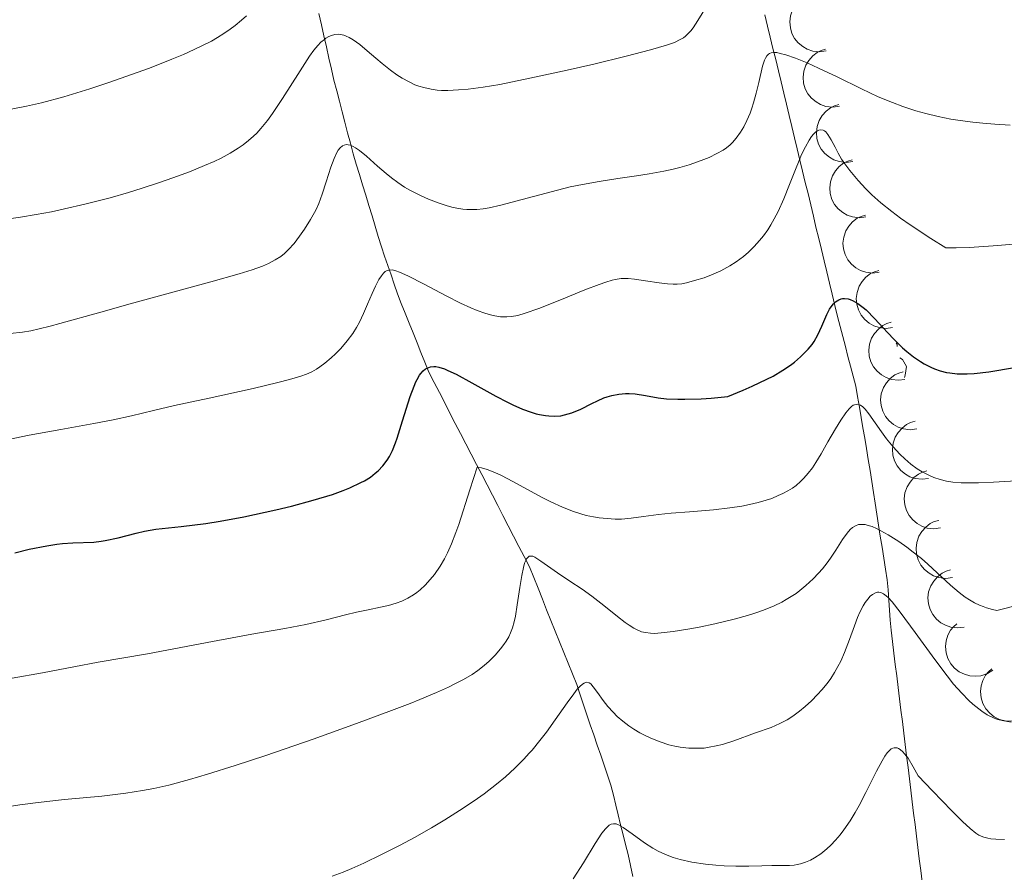
# Model space of a CAD drawing. Units: metres. Extents: x 674131 to 678661, y 4755696 to 4758780.
# Drawn here: x 675935 to 676019, y 4757207 to 4757280 of the extents above; entities that cross this region are included whole.
import ezdxf

# ---------------------------------------------------------------- set-up
doc = ezdxf.new("R2010")
doc.units = ezdxf.units.M
doc.header["$MEASUREMENT"] = 0
doc.linetypes.add('DGN Style 3', pattern=[76.5443, 54.6745, -21.8698])
for name, color, linetype, lineweight in [('Carátula', 7, 'Continuous', 0), ('Elementos auxiliares', 7, 'Continuous', 0), ('Entidades rústicas y varios', 7, 'Continuous', 0), ('Hidrografía', 7, 'Continuous', 0), ('Relieve y altimetría', 7, 'Continuous', 0)]:
    doc.layers.add(name, color=color, linetype=linetype, lineweight=lineweight)

msp = doc.modelspace()

# ---------------------------------------------------------------- linework, layer by layer
at = {"layer": 'Carátula', "color": 7, "linetype": 'Continuous', "lineweight": 0}
msp.add_3dface([(674207.5, 4755696.32), (678661.01, 4755811.28), (678584.38, 4758780.3), (674130.86, 4758665.34)], dxfattribs=at)
at = {"layer": 'Elementos auxiliares', "color": 250, "linetype": 'Continuous', "lineweight": 0}
msp.add_3dface([(675081.64, 4756112.67), (678481.55, 4756200.43), (678421.19, 4758513.86), (675022.4, 4758426.09)], dxfattribs=at)
at = {"layer": 'Entidades rústicas y varios', "color": 92, "linetype": 'Continuous', "lineweight": 0, "flags": 128}
for points, elevation in [([(676003.919, 4757277.063), (676003.362, 4757276.99), (676002.78, 4757277.057), (676002.322, 4757277.209), (676001.936, 4757277.431), (676001.553, 4757277.742), (676001.242, 4757278.122), (676001.012, 4757278.556), (676000.877, 4757279.04), (676000.831, 4757279.545), (676000.892, 4757280.049), (676001.075, 4757280.569), (676001.324, 4757280.971), (676001.649, 4757281.344), (676002.034, 4757281.651), (676002.378, 4757281.814), (676002.751, 4757281.924)], 1516.688), ([(676005.051, 4757272.355), (676004.493, 4757272.282), (676003.911, 4757272.349), (676003.454, 4757272.501), (676003.067, 4757272.723), (676002.685, 4757273.034), (676002.373, 4757273.414), (676002.143, 4757273.848), (676002.008, 4757274.332), (676001.962, 4757274.837), (676002.023, 4757275.341), (676002.206, 4757275.861), (676002.455, 4757276.263), (676002.781, 4757276.636), (676003.166, 4757276.943), (676003.51, 4757277.106), (676003.882, 4757277.216)], 1515.441), ([(676006.182, 4757267.647), (676005.625, 4757267.574), (676005.043, 4757267.641), (676004.585, 4757267.793), (676004.199, 4757268.015), (676003.816, 4757268.326), (676003.504, 4757268.706), (676003.275, 4757269.14), (676003.139, 4757269.624), (676003.094, 4757270.129), (676003.155, 4757270.633), (676003.338, 4757271.153), (676003.587, 4757271.555), (676003.912, 4757271.928), (676004.297, 4757272.235), (676004.641, 4757272.398), (676005.014, 4757272.508)], 1514.194), ([(676007.314, 4757262.939), (676006.756, 4757262.866), (676006.174, 4757262.933), (676005.717, 4757263.085), (676005.33, 4757263.307), (676004.947, 4757263.618), (676004.636, 4757263.998), (676004.406, 4757264.432), (676004.271, 4757264.916), (676004.225, 4757265.421), (676004.286, 4757265.925), (676004.469, 4757266.445), (676004.718, 4757266.847), (676005.043, 4757267.22), (676005.428, 4757267.527), (676005.773, 4757267.69), (676006.145, 4757267.8)], 1512.947), ([(676008.445, 4757258.231), (676007.888, 4757258.158), (676007.306, 4757258.225), (676006.848, 4757258.377), (676006.461, 4757258.599), (676006.079, 4757258.91), (676005.767, 4757259.29), (676005.537, 4757259.724), (676005.402, 4757260.208), (676005.356, 4757260.713), (676005.417, 4757261.217), (676005.6, 4757261.737), (676005.849, 4757262.139), (676006.175, 4757262.512), (676006.56, 4757262.819), (676006.904, 4757262.982), (676007.277, 4757263.092)], 1511.7), ([(676009.576, 4757253.523), (676009.019, 4757253.45), (676008.437, 4757253.517), (676007.979, 4757253.669), (676007.593, 4757253.891), (676007.21, 4757254.202), (676006.899, 4757254.582), (676006.669, 4757255.016), (676006.534, 4757255.5), (676006.488, 4757256.005), (676006.549, 4757256.509), (676006.732, 4757257.029), (676006.981, 4757257.431), (676007.306, 4757257.804), (676007.691, 4757258.111), (676008.035, 4757258.274), (676008.408, 4757258.384)], 1510.454), ([(676010.63, 4757249.11), (676010.073, 4757249.038), (676009.491, 4757249.107), (676009.033, 4757249.259), (676008.647, 4757249.481), (676008.265, 4757249.792), (676007.954, 4757250.173), (676007.725, 4757250.608), (676007.59, 4757251.091), (676007.545, 4757251.597), (676007.606, 4757252.1), (676007.79, 4757252.62), (676008.039, 4757253.022), (676008.365, 4757253.394), (676008.751, 4757253.701), (676009.095, 4757253.864), (676009.468, 4757253.973)], 1508.456), ([(676011.638, 4757244.893), (676011.081, 4757244.82), (676010.499, 4757244.889), (676010.041, 4757245.041), (676009.655, 4757245.264), (676009.273, 4757245.575), (676008.962, 4757245.956), (676008.733, 4757246.39), (676008.598, 4757246.874), (676008.553, 4757247.379), (676008.614, 4757247.883), (676008.798, 4757248.403), (676009.047, 4757248.804), (676009.373, 4757249.177), (676009.759, 4757249.483), (676010.103, 4757249.646), (676010.476, 4757249.756)], 1505.967), ([(676012.646, 4757240.675), (676012.089, 4757240.603), (676011.507, 4757240.671), (676011.049, 4757240.824), (676010.663, 4757241.046), (676010.281, 4757241.357), (676009.97, 4757241.738), (676009.74, 4757242.173), (676009.606, 4757242.656), (676009.561, 4757243.162), (676009.622, 4757243.665), (676009.806, 4757244.185), (676010.055, 4757244.587), (676010.381, 4757244.959), (676010.767, 4757245.266), (676011.111, 4757245.429), (676011.484, 4757245.538)], 1503.477), ([(676013.654, 4757236.458), (676013.097, 4757236.385), (676012.515, 4757236.454), (676012.057, 4757236.606), (676011.671, 4757236.829), (676011.289, 4757237.14), (676010.978, 4757237.521), (676010.748, 4757237.955), (676010.614, 4757238.439), (676010.569, 4757238.944), (676010.63, 4757239.448), (676010.814, 4757239.968), (676011.063, 4757240.369), (676011.389, 4757240.742), (676011.775, 4757241.048), (676012.119, 4757241.211), (676012.492, 4757241.321)], 1500.988), ([(676014.662, 4757232.24), (676014.105, 4757232.168), (676013.523, 4757232.236), (676013.065, 4757232.389), (676012.679, 4757232.611), (676012.297, 4757232.922), (676011.986, 4757233.303), (676011.756, 4757233.738), (676011.622, 4757234.221), (676011.577, 4757234.727), (676011.638, 4757235.23), (676011.822, 4757235.75), (676012.071, 4757236.152), (676012.397, 4757236.524), (676012.783, 4757236.831), (676013.127, 4757236.994), (676013.5, 4757237.103)], 1498.499), ([(676015.67, 4757228.023), (676015.113, 4757227.95), (676014.531, 4757228.019), (676014.073, 4757228.171), (676013.687, 4757228.394), (676013.305, 4757228.705), (676012.994, 4757229.086), (676012.764, 4757229.52), (676012.63, 4757230.004), (676012.585, 4757230.509), (676012.646, 4757231.013), (676012.83, 4757231.533), (676013.079, 4757231.934), (676013.405, 4757232.307), (676013.791, 4757232.613), (676014.135, 4757232.776), (676014.508, 4757232.886)], 1496.01), ([(676018.117, 4757224.358), (676017.639, 4757224.061), (676017.081, 4757223.883), (676016.602, 4757223.832), (676016.158, 4757223.875), (676015.681, 4757224), (676015.24, 4757224.218), (676014.852, 4757224.518), (676014.529, 4757224.903), (676014.279, 4757225.344), (676014.126, 4757225.828), (676014.078, 4757226.377), (676014.139, 4757226.846), (676014.282, 4757227.32), (676014.505, 4757227.758), (676014.752, 4757228.05), (676015.045, 4757228.304)], 1493.841), ([(676021.101, 4757220.524), (676020.624, 4757220.227), (676020.066, 4757220.049), (676019.586, 4757219.998), (676019.143, 4757220.04), (676018.666, 4757220.165), (676018.225, 4757220.383), (676017.837, 4757220.684), (676017.514, 4757221.068), (676017.263, 4757221.51), (676017.111, 4757221.994), (676017.063, 4757222.543), (676017.124, 4757223.012), (676017.266, 4757223.486), (676017.49, 4757223.924), (676017.736, 4757224.215), (676018.03, 4757224.469)], 1492.662)]:
    msp.add_lwpolyline(points, dxfattribs=dict(at, elevation=elevation))
for points in [[(676009.89, 4757252.21), (676009.96, 4757252.07), (676009.96, 4757251.91)], [(676010.19, 4757250.93), (676010.42, 4757250.81), (676010.76, 4757250.2), (676010.66, 4757249.47), (676010.59, 4757249.27)]]:
    msp.add_lwpolyline(points, dxfattribs=at)
at = {"layer": 'Hidrografía', "color": 142, "linetype": 'DGN Style 3', "lineweight": 13}
for points in [[(675960.76, 4757280.24, 1516.06), (675960.98, 4757279.29, 1515.55), (675961.19, 4757278.35, 1514.87), (675961.41, 4757277.4, 1513.76), (675961.62, 4757276.46, 1513.07), (675961.84, 4757275.51, 1512.58)], [(675998.71, 4757280.14, 1511.5), (675998.94, 4757279.18, 1510.99), (675999.17, 4757278.23, 1510.31), (675999.4, 4757277.28, 1509.61), (675999.63, 4757276.33, 1509.06), (675999.86, 4757275.38, 1508.78), (676000.09, 4757274.43, 1508.21), (676000.32, 4757273.48, 1507.52), (676000.55, 4757272.53, 1507.04), (676000.77, 4757271.57, 1506.66), (676001, 4757270.62, 1506.34), (676001.23, 4757269.67, 1505.72), (676001.46, 4757268.72, 1505.11), (676001.69, 4757267.77, 1504.67), (676001.92, 4757266.82, 1504.19), (676002.15, 4757265.87, 1503.8), (676002.38, 4757264.92, 1503.48), (676002.61, 4757263.97, 1503.29), (676002.84, 4757263.01, 1502.75), (676003.06, 4757262.06, 1502.21), (676003.29, 4757261.11, 1501.83), (676003.52, 4757260.16, 1501.44), (676003.75, 4757259.21, 1501.15), (676003.98, 4757258.26, 1500.78), (676004.21, 4757257.31, 1500.41), (676004.44, 4757256.36, 1500.18), (676004.67, 4757255.4, 1499.65), (676004.9, 4757254.45, 1499.32), (676005.12, 4757253.61, 1498.87), (676005.34, 4757252.76, 1498.25), (676005.56, 4757251.91, 1497.76), (676005.78, 4757251.06, 1497.38), (676006, 4757250.22, 1497.06), (676006.22, 4757249.37, 1496.35), (676006.44, 4757248.52, 1495.34), (676006.59, 4757247.64, 1494.72), (676006.75, 4757246.75, 1494.33), (676006.9, 4757245.87, 1493.96), (676007.05, 4757244.99, 1493.62), (676007.21, 4757244.1, 1493.41), (676007.36, 4757243.22, 1493.23), (676007.51, 4757242.29, 1492.82), (676007.66, 4757241.35, 1492.55), (676007.8, 4757240.42, 1492.37), (676007.95, 4757239.49, 1492.13), (676008.1, 4757238.56, 1491.85), (676008.24, 4757237.62, 1490.8), (676008.39, 4757236.69, 1489.53), (676008.53, 4757235.76, 1488.49), (676008.68, 4757234.83, 1487.4), (676008.83, 4757233.89, 1486.3), (676008.97, 4757232.96, 1485.81), (676009.12, 4757232.03, 1485.58), (676009.19, 4757231.18, 1484.89), (676009.25, 4757230.32, 1484.45), (676009.32, 4757229.47, 1484), (676009.38, 4757228.61, 1483.51), (676009.45, 4757227.76, 1483.01), (676009.57, 4757226.79, 1482.64), (676009.69, 4757225.81, 1482.33), (676009.81, 4757224.84, 1481.91), (676009.93, 4757223.86, 1481.63), (676010.05, 4757222.89, 1481.35), (676010.17, 4757221.92, 1481.05), (676010.29, 4757220.94, 1480.72), (676010.41, 4757219.97, 1480.31), (676010.53, 4757219, 1480.07), (676010.65, 4757218.02, 1479.9), (676010.77, 4757217.05, 1479.75), (676010.89, 4757216.07, 1479.67), (676011.01, 4757215.1, 1479.41), (676011.13, 4757214.13, 1479.04), (676011.25, 4757213.15, 1478.69), (676011.37, 4757212.18, 1478.44), (676011.49, 4757211.21, 1478.19)], [(675961.84, 4757275.51, 1512.58), (675962.05, 4757274.57, 1512.24), (675962.28, 4757273.67, 1511.89), (675962.52, 4757272.78, 1511.47), (675962.75, 4757271.88, 1510.9), (675962.98, 4757270.99, 1510.32), (675963.21, 4757270.09, 1510.04), (675963.45, 4757269.2, 1509.59), (675963.68, 4757268.3, 1509.37), (675963.95, 4757267.42, 1509.07), (675964.22, 4757266.54, 1508.95), (675964.48, 4757265.66, 1508.68), (675964.75, 4757264.78, 1508.31), (675965.02, 4757263.91, 1507.96), (675965.29, 4757263.03, 1507.41), (675965.55, 4757262.15, 1506.87), (675965.82, 4757261.27, 1506.39), (675966.09, 4757260.39, 1505.89), (675966.36, 4757259.59, 1505.36), (675966.63, 4757258.79, 1504.81), (675966.91, 4757258, 1504.2), (675967.18, 4757257.2, 1503.6), (675967.45, 4757256.4, 1503.3), (675967.78, 4757255.56, 1502.88), (675968.12, 4757254.73, 1502.35), (675968.45, 4757253.9, 1501.83), (675968.78, 4757253.06, 1501.46), (675969.12, 4757252.22, 1501.07), (675969.45, 4757251.39, 1500.52), (675969.79, 4757250.56, 1500.07), (675970.12, 4757249.72, 1499.08), (675970.57, 4757248.85, 1498.17), (675971.02, 4757247.98, 1497.82), (675971.47, 4757247.1, 1497.32), (675971.92, 4757246.23, 1497.1), (675972.37, 4757245.36, 1496.73), (675972.82, 4757244.49, 1496.35), (675973.27, 4757243.62, 1495.98), (675973.72, 4757242.74, 1495.59), (675974.17, 4757241.87, 1494.97), (675974.63, 4757241, 1494.45), (675975.08, 4757240.13, 1493.91), (675975.53, 4757239.25, 1493.39), (675975.98, 4757238.38, 1493.09), (675976.43, 4757237.51, 1492.47), (675976.88, 4757236.64, 1491.77), (675977.33, 4757235.77, 1490.77), (675977.78, 4757234.89, 1490.16), (675978.23, 4757234.02, 1489.65), (675978.68, 4757233.15, 1489.16), (675979.05, 4757232.24, 1488.9), (675979.41, 4757231.33, 1488.3), (675979.78, 4757230.41, 1488.09), (675980.14, 4757229.5, 1487.68), (675980.51, 4757228.59, 1487.32), (675980.87, 4757227.68, 1486.97), (675981.24, 4757226.77, 1486.45), (675981.6, 4757225.86, 1486.04), (675981.97, 4757224.94, 1485.54), (675982.33, 4757224.03, 1485.01), (675982.7, 4757223.12, 1484.65), (675982.99, 4757222.26, 1484.2), (675983.28, 4757221.41, 1483.86), (675983.57, 4757220.55, 1483.59), (675983.86, 4757219.69, 1483.37), (675984.16, 4757218.84, 1483.01), (675984.45, 4757217.98, 1482.53), (675984.74, 4757217.12, 1482.09), (675985.03, 4757216.26, 1481.64), (675985.32, 4757215.41, 1481.17), (675985.61, 4757214.55, 1480.81), (675985.82, 4757213.71, 1480.63), (675986.03, 4757212.87, 1480.47), (675986.24, 4757212.03, 1480.15), (675986.44, 4757211.18, 1479.81), (675986.65, 4757210.34, 1479.45), (675986.86, 4757209.5, 1479.13), (675987.07, 4757208.66, 1478.86), (675987.27, 4757207.73, 1478.45), (675987.48, 4757206.79, 1477.98)], [(676011.49, 4757211.21, 1478.19), (676011.61, 4757210.23, 1477.78), (676011.73, 4757209.26, 1477.21), (676011.85, 4757208.28, 1476.85), (676011.97, 4757207.31, 1476.43), (676012.09, 4757206.34, 1475.82)]]:
    msp.add_polyline3d(points, dxfattribs=at)
at = {"layer": 'Relieve y altimetría', "color": 36, "linetype": 'Continuous', "lineweight": 0, "flags": 128}
for points, elevation in [([(675991.95, 4757278.32), (675992.19, 4757278.54), (675992.42, 4757278.79), (675992.61, 4757279.04), (675993.02, 4757279.66), (675993.96, 4757281.23)], 1515), ([(675934.59, 4757272.1), (675935.9, 4757272.36), (675937.16, 4757272.65), (675939.07, 4757273.17), (675941.28, 4757273.84), (675942.97, 4757274.4), (675944.35, 4757274.88), (675946.34, 4757275.61), (675948.26, 4757276.36), (675949.26, 4757276.77), (675949.66, 4757276.95), (675950.74, 4757277.46), (675951.62, 4757277.91), (675952.14, 4757278.2), (675952.69, 4757278.55), (675953.22, 4757278.91), (675953.65, 4757279.24), (675954.19, 4757279.69), (675954.6, 4757280.06)], 1520), ([(675934.19, 4757262.74), (675935.38, 4757262.91), (675936.7, 4757263.14), (675938.01, 4757263.38), (675939.13, 4757263.61), (675940.84, 4757264.01), (675943, 4757264.57), (675944.58, 4757265.02), (675945.74, 4757265.38), (675947.21, 4757265.86), (675948.34, 4757266.25), (675949.76, 4757266.78), (675951.04, 4757267.3), (675951.86, 4757267.66), (675952.44, 4757267.95), (675953.21, 4757268.37), (675953.9, 4757268.78), (675954.33, 4757269.07), (675954.78, 4757269.43), (675955.2, 4757269.8), (675955.48, 4757270.06), (675955.84, 4757270.47), (675956.38, 4757271.14), (675956.83, 4757271.75), (675957.66, 4757273.02), (675959.17, 4757275.38), (675959.98, 4757276.62), (675960.34, 4757277.12), (675960.68, 4757277.54), (675960.94, 4757277.81), (675961.23, 4757278.05), (675961.35, 4757278.14), (675961.61, 4757278.29), (675961.84, 4757278.38), (675962.12, 4757278.45), (675962.4, 4757278.48), (675962.61, 4757278.46), (675962.88, 4757278.4), (675963.1, 4757278.33), (675963.35, 4757278.21), (675963.69, 4757278.01), (675964.24, 4757277.62), (675964.88, 4757277.08), (675965.6, 4757276.46), (675966.14, 4757276), (675966.86, 4757275.43), (675967.41, 4757275.04), (675967.85, 4757274.76), (675968.46, 4757274.43), (675968.94, 4757274.19), (675969.26, 4757274.07), (675969.7, 4757273.94), (675970.32, 4757273.8), (675970.84, 4757273.73), (675971.2, 4757273.7), (675971.74, 4757273.7), (675972.64, 4757273.74), (675973.48, 4757273.81), (675974.73, 4757273.98), (675976.15, 4757274.22), (675978.72, 4757274.74), (675981.88, 4757275.42), (675984.16, 4757275.94), (675986.9, 4757276.62), (675988.98, 4757277.16), (675990.33, 4757277.55), (675991.01, 4757277.79), (675991.5, 4757278.03), (675991.78, 4757278.18), (675991.95, 4757278.32)], 1515), ([(675964.82, 4757268.1), (675965.76, 4757267.26), (675966.48, 4757266.63), (675966.94, 4757266.26), (675967.48, 4757265.86), (675968.05, 4757265.48), (675968.56, 4757265.19), (675969.4, 4757264.76), (675970.09, 4757264.45), (675970.9, 4757264.13), (675971.69, 4757263.87), (675972.2, 4757263.74), (675972.67, 4757263.64), (675973, 4757263.59), (675973.36, 4757263.56), (675973.69, 4757263.56), (675974.2, 4757263.58), (675974.74, 4757263.63), (675975.26, 4757263.72), (675976.24, 4757263.94), (675978.07, 4757264.42), (675980.52, 4757265.08), (675982.15, 4757265.49), (675983.19, 4757265.7), (675984.62, 4757265.96), (675986.19, 4757266.21), (675987.8, 4757266.44), (675988.88, 4757266.6), (675990.1, 4757266.82), (675990.92, 4757266.99), (675991.48, 4757267.13), (675992.28, 4757267.38), (675993.28, 4757267.73), (675993.96, 4757268), (675994.63, 4757268.32), (675995.15, 4757268.62), (675995.46, 4757268.83), (675995.75, 4757269.07), (675995.97, 4757269.28), (675996.28, 4757269.65), (675996.64, 4757270.16), (675996.91, 4757270.59), (675997.19, 4757271.15), (675997.45, 4757271.77), (675997.61, 4757272.19), (675997.75, 4757272.66), (675997.96, 4757273.46), (675998.19, 4757274.39), (675998.52, 4757275.77), (675998.67, 4757276.28), (675998.75, 4757276.45), (675998.88, 4757276.66), (675999.02, 4757276.8), (675999.11, 4757276.86), (675999.25, 4757276.9), (675999.49, 4757276.93), (675999.72, 4757276.92), (676000.02, 4757276.86), (676000.48, 4757276.74), (676001.32, 4757276.44), (676002.31, 4757276.04), (676003.26, 4757275.61), (676004.85, 4757274.85), (676006.92, 4757273.84), (676008.36, 4757273.17), (676009.56, 4757272.67), (676010.45, 4757272.33), (676011.55, 4757271.98), (676012.41, 4757271.74), (676013.45, 4757271.49), (676014.52, 4757271.27), (676015.33, 4757271.14), (676016.41, 4757271), (676017.26, 4757270.91), (676018.27, 4757270.82), (676019.59, 4757270.75)], 1510), ([(675958.27, 4757249.1), (675959.22, 4757249.39), (675959.7, 4757249.56), (675960.16, 4757249.76), (675960.55, 4757249.97), (675960.84, 4757250.16), (675961.26, 4757250.48), (675961.8, 4757250.93), (675962.17, 4757251.28), (675962.63, 4757251.74), (675963.18, 4757252.38), (675963.66, 4757253.02), (675963.97, 4757253.52), (675964.21, 4757253.98), (675964.56, 4757254.72), (675964.91, 4757255.52), (675965.3, 4757256.43), (675965.59, 4757257.04), (675965.88, 4757257.61), (675966.09, 4757257.93), (675966.27, 4757258.16), (675966.41, 4757258.28), (675966.57, 4757258.37), (675966.73, 4757258.41), (675966.99, 4757258.42), (675967.3, 4757258.36), (675967.62, 4757258.24), (675968.32, 4757257.92), (675969.73, 4757257.2), (675971.6, 4757256.22), (675972.82, 4757255.6), (675973.68, 4757255.19), (675974.24, 4757254.96), (675974.89, 4757254.73), (675975.37, 4757254.59), (675975.73, 4757254.51), (675976.23, 4757254.44), (675976.75, 4757254.42), (675977.15, 4757254.45), (675977.7, 4757254.55), (675978.32, 4757254.73), (675979.48, 4757255.15), (675981.26, 4757255.85), (675983.4, 4757256.72), (675984.62, 4757257.19), (675985.19, 4757257.39), (675985.72, 4757257.54), (675985.98, 4757257.61), (675986.47, 4757257.7), (675987.07, 4757257.7), (675987.61, 4757257.64), (675988.55, 4757257.5), (675989.72, 4757257.32), (675990.44, 4757257.23), (675990.92, 4757257.2), (675991.24, 4757257.2), (675991.64, 4757257.24), (675992.04, 4757257.32), (675992.72, 4757257.51), (675993.54, 4757257.76), (675994.18, 4757258), (675994.95, 4757258.35), (675995.72, 4757258.76), (675996.27, 4757259.1), (675996.88, 4757259.56), (675997.33, 4757259.94), (675997.81, 4757260.42), (675998.26, 4757260.92), (675998.58, 4757261.32), (675998.95, 4757261.84), (675999.22, 4757262.26), (675999.51, 4757262.76), (675999.84, 4757263.41), (676000.32, 4757264.47), (676000.82, 4757265.69), (676001.32, 4757266.98), (676001.62, 4757267.73), (676001.84, 4757268.25), (676002.16, 4757268.91), (676002.48, 4757269.46), (676002.69, 4757269.78), (676002.85, 4757269.98), (676003.06, 4757270.17), (676003.2, 4757270.27), (676003.3, 4757270.32), (676003.44, 4757270.36), (676003.66, 4757270.32), (676003.79, 4757270.26), (676003.9, 4757270.17), (676004.07, 4757269.95), (676004.35, 4757269.5), (676004.68, 4757268.86), (676004.94, 4757268.36), (676005.24, 4757267.85), (676005.5, 4757267.46), (676005.93, 4757266.9), (676006.64, 4757266.04), (676007.29, 4757265.33), (676007.81, 4757264.81), (676008.58, 4757264.13), (676009.5, 4757263.39)], 1505), ([(675934.49, 4757253.01), (675935.54, 4757253.13), (675936.26, 4757253.24), (675936.98, 4757253.4), (675937.89, 4757253.63), (675938.73, 4757253.85), (675942.2, 4757254.84), (675944.7, 4757255.54), (675951.57, 4757257.4), (675953.99, 4757258.08), (675955.1, 4757258.43), (675955.96, 4757258.74), (675956.48, 4757258.96), (675957.05, 4757259.27), (675957.53, 4757259.58), (675957.84, 4757259.82), (675958.19, 4757260.15), (675958.66, 4757260.68), (675959.13, 4757261.29), (675959.53, 4757261.88), (675960.05, 4757262.72), (675960.5, 4757263.51), (675960.77, 4757264.08), (675961.05, 4757264.86), (675961.39, 4757265.91), (675961.78, 4757267.16), (675962.06, 4757267.91), (675962.26, 4757268.36), (675962.41, 4757268.62), (675962.58, 4757268.83), (675962.77, 4757268.98), (675962.91, 4757269.05), (675963.11, 4757269.09), (675963.26, 4757269.08), (675963.46, 4757269.03), (675963.67, 4757268.94), (675963.87, 4757268.83), (675964.21, 4757268.6), (675964.82, 4757268.1)], 1510), ([(676009.5, 4757263.39), (676010.24, 4757262.83), (676011.07, 4757262.25), (676012.82, 4757261.09), (676014.1, 4757260.29), (676014.98, 4757260.3), (676016.12, 4757260.34), (676018.13, 4757260.47), (676021.32, 4757260.73)], 1505), ([(675933.81, 4757243.87), (675936.12, 4757244.36), (675938.8, 4757244.85), (675941.61, 4757245.34), (675943.26, 4757245.65), (675944.82, 4757246), (675946.69, 4757246.46), (675948.49, 4757246.88), (675951.44, 4757247.52), (675955.17, 4757248.34), (675957.27, 4757248.83), (675958.27, 4757249.1)], 1505), ([(675934.68, 4757223.68), (675937.24, 4757224.14), (675939.91, 4757224.64), (675942, 4757225.02), (675946.18, 4757225.74), (675951.72, 4757226.79), (675955.06, 4757227.41), (675957.88, 4757227.9), (675959.66, 4757228.25), (675961.38, 4757228.64), (675963.02, 4757229.05), (675963.98, 4757229.29), (675964.96, 4757229.5), (675966, 4757229.71), (675966.69, 4757229.87), (675967.35, 4757230.07), (675967.81, 4757230.24), (675968.32, 4757230.48), (675968.81, 4757230.76), (675969.11, 4757230.96), (675969.39, 4757231.19), (675969.82, 4757231.59), (675970.24, 4757232.06), (675970.6, 4757232.51), (675971.08, 4757233.21), (675971.45, 4757233.83), (675971.71, 4757234.33), (675972.05, 4757235.11), (675972.42, 4757236.06), (675972.66, 4757236.74), (675973.62, 4757239.71), (675974.23, 4757241.64), (675974.6, 4757241.57), (675975.07, 4757241.43), (675975.74, 4757241.17), (675976.3, 4757240.92), (675977.27, 4757240.42), (675978.77, 4757239.59), (675979.76, 4757239.06), (675980.49, 4757238.69), (675981.5, 4757238.23), (675982.43, 4757237.86), (675983.06, 4757237.65), (675983.52, 4757237.53), (675984.13, 4757237.4), (675984.62, 4757237.32), (675985.29, 4757237.25), (675985.96, 4757237.22), (675986.52, 4757237.22), (675987.34, 4757237.29), (675988.38, 4757237.42), (675989.66, 4757237.61), (675990.75, 4757237.72), (675992.31, 4757237.84), (675994.33, 4757238), (675995.72, 4757238.16), (675996.74, 4757238.32), (675997.4, 4757238.45), (675998.13, 4757238.63), (675998.82, 4757238.82), (675999.29, 4757238.98), (675999.85, 4757239.21), (676000.25, 4757239.39), (676000.67, 4757239.61), (676001.05, 4757239.85), (676001.37, 4757240.08), (676001.75, 4757240.41), (676002.03, 4757240.69), (676002.4, 4757241.12), (676002.75, 4757241.59), (676003.06, 4757242.04), (676003.51, 4757242.78), (676004.08, 4757243.78), (676004.73, 4757244.9), (676005.17, 4757245.64), (676005.6, 4757246.27), (676005.88, 4757246.61), (676006.08, 4757246.8), (676006.22, 4757246.9), (676006.33, 4757246.95), (676006.48, 4757246.98), (676006.6, 4757247), (676006.7, 4757246.97), (676006.85, 4757246.91), (676007.05, 4757246.77), (676007.24, 4757246.58), (676007.55, 4757246.17), (676008.09, 4757245.42), (676008.64, 4757244.63), (676009.07, 4757244.05), (676009.62, 4757243.37), (676010.19, 4757242.75), (676010.61, 4757242.34), (676011.13, 4757241.9), (676011.67, 4757241.5), (676012.1, 4757241.23), (676012.66, 4757240.94), (676013.1, 4757240.75)], 1495), ([(676013.1, 4757240.75), (676013.62, 4757240.58), (676014.17, 4757240.45), (676014.69, 4757240.37), (676015.4, 4757240.31), (676016.01, 4757240.29), (676016.9, 4757240.3), (676018.15, 4757240.36), (676020.56, 4757240.51)], 1495), ([(675987.9, 4757227.75), (675988.1, 4757227.66), (675988.21, 4757227.63), (675988.56, 4757227.56), (675988.97, 4757227.5), (675989.31, 4757227.48), (675989.88, 4757227.52), (675990.92, 4757227.64), (675992.15, 4757227.84), (675993.13, 4757228.02), (675994.44, 4757228.29), (675996.11, 4757228.69), (675997.23, 4757229), (675997.86, 4757229.2), (675998.6, 4757229.47), (675999.51, 4757229.84), (676000.15, 4757230.15), (676000.53, 4757230.36), (676000.96, 4757230.61), (676001.36, 4757230.88), (676001.69, 4757231.14), (676002.2, 4757231.56), (676002.82, 4757232.14), (676003.27, 4757232.61), (676003.6, 4757232.98), (676004, 4757233.48), (676004.3, 4757233.9), (676004.74, 4757234.56), (676005.32, 4757235.47), (676005.7, 4757236.01), (676005.97, 4757236.34), (676006.17, 4757236.5), (676006.42, 4757236.65), (676006.69, 4757236.74), (676006.92, 4757236.76), (676007.23, 4757236.74), (676007.5, 4757236.68), (676007.85, 4757236.57), (676008.22, 4757236.41), (676008.58, 4757236.22), (676009.21, 4757235.86), (676010.1, 4757235.3), (676010.78, 4757234.82), (676011.33, 4757234.4), (676012.03, 4757233.85), (676012.58, 4757233.38), (676013.38, 4757232.64), (676014.5, 4757231.6), (676015.23, 4757230.97), (676015.75, 4757230.57), (676016.12, 4757230.33), (676016.54, 4757230.09), (676016.97, 4757229.89), (676017.27, 4757229.77), (676017.56, 4757229.67), (676018.09, 4757229.52), (676018.45, 4757229.44), (676022.37, 4757230.43)], 1490), ([(675932.66, 4757212.46), (675935.33, 4757212.88), (675936.88, 4757213.09), (675939.13, 4757213.33), (675942.31, 4757213.64), (675944.35, 4757213.88), (675945.77, 4757214.1), (675946.73, 4757214.28), (675948.01, 4757214.57), (675949.75, 4757215.04), (675951.3, 4757215.49), (675953.63, 4757216.23), (675956.25, 4757217.1), (675960.29, 4757218.49), (675963.96, 4757219.8), (675966.93, 4757220.91), (675968.52, 4757221.52), (675969.35, 4757221.85), (675970.76, 4757222.45), (675971.78, 4757222.91), (675972.27, 4757223.15), (675973.07, 4757223.56), (675973.82, 4757223.99), (675974.3, 4757224.32), (675974.84, 4757224.74), (675975.26, 4757225.12), (675975.77, 4757225.63), (675976.22, 4757226.16), (675976.5, 4757226.53), (675976.7, 4757226.82), (675976.92, 4757227.2), (675977.07, 4757227.52), (675977.24, 4757227.97), (675977.38, 4757228.46), (675977.48, 4757228.95), (675977.64, 4757229.91), (675977.85, 4757231.39), (675978.02, 4757232.4), (675978.17, 4757233.1), (675978.27, 4757233.47), (675978.36, 4757233.69), (675978.44, 4757233.84), (675978.56, 4757233.98), (675978.65, 4757234.05), (675978.8, 4757234.07), (675978.97, 4757234.05), (675979.13, 4757233.98), (675979.64, 4757233.64), (675981.06, 4757232.64), (675982.11, 4757231.93), (675983.16, 4757231.24), (675983.98, 4757230.66), (675985.01, 4757229.85), (675986.18, 4757228.92), (675986.83, 4757228.41), (675987.16, 4757228.17), (675987.55, 4757227.93), (675987.9, 4757227.75)], 1490), ([(675978.67, 4757217.28), (675978.9, 4757217.55), (675979.57, 4757218.36), (675980.12, 4757219.07), (675980.88, 4757220.13), (675981.89, 4757221.57), (675982.45, 4757222.35), (675982.75, 4757222.73), (675982.96, 4757222.96), (675983.2, 4757223.17), (675983.35, 4757223.26), (675983.45, 4757223.3), (675983.57, 4757223.32), (675983.76, 4757223.27), (675983.89, 4757223.18), (675984.1, 4757222.94), (675984.46, 4757222.44), (675984.95, 4757221.77), (675985.35, 4757221.27), (675985.79, 4757220.77), (675986.15, 4757220.41), (675986.62, 4757220), (675987.14, 4757219.61), (675987.55, 4757219.33), (675988.07, 4757219.03), (675988.48, 4757218.82), (675989.02, 4757218.57), (675989.79, 4757218.25), (675990.55, 4757218.01), (675991.04, 4757217.88), (675991.51, 4757217.79), (675992.25, 4757217.71), (675993, 4757217.7), (675993.54, 4757217.72), (675993.98, 4757217.79), (675994.58, 4757217.9), (675995.1, 4757218.03), (675996.07, 4757218.35), (675997.92, 4757219.01), (675999.24, 4757219.48), (675999.98, 4757219.8), (676000.6, 4757220.13), (676001.08, 4757220.43), (676001.67, 4757220.87), (676002.14, 4757221.26), (676002.68, 4757221.75), (676003.19, 4757222.28), (676003.56, 4757222.69), (676004, 4757223.23), (676004.32, 4757223.65), (676004.63, 4757224.15), (676004.93, 4757224.67), (676005.16, 4757225.13), (676005.49, 4757225.87), (676005.9, 4757226.96), (676006.33, 4757228.14), (676006.58, 4757228.83), (676006.79, 4757229.3), (676007.07, 4757229.84), (676007.25, 4757230.12), (676007.46, 4757230.4), (676007.68, 4757230.64), (676007.86, 4757230.79), (676008.11, 4757230.93), (676008.3, 4757230.99), (676008.42, 4757231), (676008.57, 4757230.96), (676008.8, 4757230.86), (676009.04, 4757230.68), (676009.23, 4757230.5), (676009.54, 4757230.16), (676010.21, 4757229.3), (676011.5, 4757227.56), (676013.18, 4757225.25), (676014.21, 4757223.88), (676014.77, 4757223.17), (676015.46, 4757222.39), (676016.07, 4757221.77), (676016.4, 4757221.46), (676017.18, 4757220.85), (676017.62, 4757220.55), (676018.15, 4757220.29), (676018.51, 4757220.16), (676019.04, 4757220.03), (676019.67, 4757219.92)], 1485), ([(675985.62, 4757211.24), (675985.82, 4757211.28), (675986.05, 4757211.26), (675986.25, 4757211.19), (675986.65, 4757210.95), (675987.43, 4757210.41), (675988.48, 4757209.66), (675989.18, 4757209.2), (675989.63, 4757208.95), (675990.25, 4757208.66), (675990.9, 4757208.41), (675991.51, 4757208.23), (675992.49, 4757208.02), (675993.65, 4757207.84), (675994.54, 4757207.74), (675995.25, 4757207.69), (675996.25, 4757207.66), (675997.35, 4757207.66), (675998.45, 4757207.7), (675999.3, 4757207.72), (676000.46, 4757207.72), (676000.81, 4757207.73), (676001.19, 4757207.76), (676001.47, 4757207.8), (676001.74, 4757207.87), (676002.16, 4757208), (676002.58, 4757208.18), (676002.94, 4757208.38), (676003.46, 4757208.73), (676003.98, 4757209.14), (676004.33, 4757209.46), (676004.73, 4757209.88), (676005.12, 4757210.33), (676005.43, 4757210.75), (676005.96, 4757211.53), (676006.39, 4757212.23), (676006.72, 4757212.83), (676007.3, 4757213.95), (676008.21, 4757215.75), (676008.68, 4757216.64), (676008.91, 4757217.02), (676009.12, 4757217.33), (676009.28, 4757217.5), (676009.46, 4757217.65), (676009.6, 4757217.72), (676009.7, 4757217.75), (676009.82, 4757217.75), (676009.97, 4757217.73), (676010.08, 4757217.68), (676010.23, 4757217.59), (676010.46, 4757217.39), (676010.73, 4757217.07), (676010.89, 4757216.86), (676011.34, 4757216.12), (676011.75, 4757215.37), (676012.96, 4757214.09), (676014.61, 4757212.37), (676015.53, 4757211.46), (676016.17, 4757210.88), (676016.66, 4757210.49), (676016.92, 4757210.31), (676017.1, 4757210.23), (676017.35, 4757210.14), (676017.67, 4757210.05), (676017.94, 4757210), (676018.35, 4757209.96), (676019.09, 4757209.95)], 1480), ([(675961.89, 4757206.81), (675962.83, 4757207.17), (675963.58, 4757207.48), (675964.59, 4757207.93), (675966.1, 4757208.66), (675967.68, 4757209.47), (675968.89, 4757210.12), (675970.35, 4757210.94), (675971.47, 4757211.6), (675972.74, 4757212.4), (675973.97, 4757213.22), (675974.83, 4757213.84), (675975.89, 4757214.65), (675976.64, 4757215.28), (675977.45, 4757216.02), (675978.2, 4757216.78), (675978.67, 4757217.28)], 1485), ([(675982.4, 4757206.58), (675983.27, 4757207.96), (675984.28, 4757209.6), (675984.85, 4757210.48), (675985.14, 4757210.86), (675985.31, 4757211.03), (675985.47, 4757211.16), (675985.62, 4757211.24)], 1480)]:
    msp.add_lwpolyline(points, dxfattribs=dict(at, elevation=elevation))
at = {"layer": 'Relieve y altimetría', "color": 36, "linetype": 'Continuous', "lineweight": 30, "elevation": 1500, "flags": 128}
for points in [[(675977.26, 4757246.95), (675978.09, 4757246.58), (675978.82, 4757246.31), (675979.26, 4757246.18), (675979.54, 4757246.11), (675980.06, 4757246.02), (675980.33, 4757245.99), (675980.85, 4757245.97), (675981.35, 4757246.01), (675981.67, 4757246.08), (675982.3, 4757246.27), (675983.04, 4757246.58), (675984, 4757247.06), (675984.46, 4757247.28), (675985.02, 4757247.53), (675985.29, 4757247.62), (675985.69, 4757247.74), (675986.29, 4757247.86), (675986.86, 4757247.9), (675987.16, 4757247.9), (675987.67, 4757247.87), (675988.56, 4757247.73), (675989.62, 4757247.54), (675990.35, 4757247.46), (675991.31, 4757247.42), (675991.89, 4757247.42), (675993.3, 4757247.46), (675994.13, 4757247.52), (675995.57, 4757247.64), (675996.87, 4757248.19), (675997.63, 4757248.52), (675998.89, 4757249.12), (675999.41, 4757249.39), (676000.25, 4757249.89), (676000.89, 4757250.31), (676001.23, 4757250.57), (676001.75, 4757251.02), (676002.4, 4757251.68), (676002.73, 4757252.07), (676002.91, 4757252.34), (676003.22, 4757252.9), (676003.55, 4757253.64), (676003.99, 4757254.64), (676004.22, 4757255.08), (676004.43, 4757255.4), (676004.54, 4757255.54), (676004.72, 4757255.71), (676005, 4757255.89), (676005.21, 4757255.96), (676005.31, 4757255.98), (676005.48, 4757256), (676005.79, 4757255.96), (676005.96, 4757255.91), (676006.22, 4757255.8), (676006.63, 4757255.56), (676007.08, 4757255.23), (676007.32, 4757255.02), (676008.08, 4757254.26), (676009.15, 4757253.1), (676009.7, 4757252.51), (676010.42, 4757251.8), (676010.79, 4757251.48), (676011.36, 4757251.02), (676011.95, 4757250.62), (676012.26, 4757250.44), (676012.83, 4757250.14), (676013.14, 4757250), (676013.63, 4757249.83), (676014.16, 4757249.7), (676014.45, 4757249.65), (676015.06, 4757249.58), (676015.4, 4757249.57), (676015.93, 4757249.57), (676016.51, 4757249.61), (676017.77, 4757249.76), (676022.12, 4757250.48)], [(675934.91, 4757234.35), (675936.12, 4757234.64), (675937.63, 4757234.94), (675938.46, 4757235.07), (675938.95, 4757235.13), (675939.83, 4757235.19), (675941.62, 4757235.25), (675942.25, 4757235.32), (675942.59, 4757235.38), (675943.69, 4757235.62), (675945.22, 4757236.02), (675945.93, 4757236.19), (675946.89, 4757236.35), (675949.04, 4757236.57), (675951.15, 4757236.85), (675952.38, 4757237.05), (675954.37, 4757237.41), (675956.2, 4757237.79), (675957.1, 4757237.99), (675958.43, 4757238.31), (675960.29, 4757238.81), (675961.91, 4757239.32), (675962.84, 4757239.66), (675963.4, 4757239.88), (675964.34, 4757240.32), (675964.64, 4757240.48), (675965.15, 4757240.79), (675965.56, 4757241.11), (675965.8, 4757241.32), (675966.21, 4757241.76), (675966.58, 4757242.24), (675966.76, 4757242.53), (675967.02, 4757243.05), (675967.29, 4757243.71), (675967.43, 4757244.11), (675967.89, 4757245.57), (675968.54, 4757247.66), (675968.86, 4757248.54), (675969.02, 4757248.9), (675969.12, 4757249.11), (675969.33, 4757249.46), (675969.43, 4757249.6), (675969.63, 4757249.83), (675969.84, 4757249.99), (675969.97, 4757250.07), (675970.25, 4757250.17), (675970.55, 4757250.2), (675970.71, 4757250.19), (675970.98, 4757250.15), (675971.46, 4757249.99), (675971.75, 4757249.87), (675972.44, 4757249.54), (675973.78, 4757248.81), (675975.83, 4757247.68), (675976.81, 4757247.17), (675977.26, 4757246.95)]]:
    msp.add_lwpolyline(points, dxfattribs=at)

doc.saveas('drawing.dxf')
